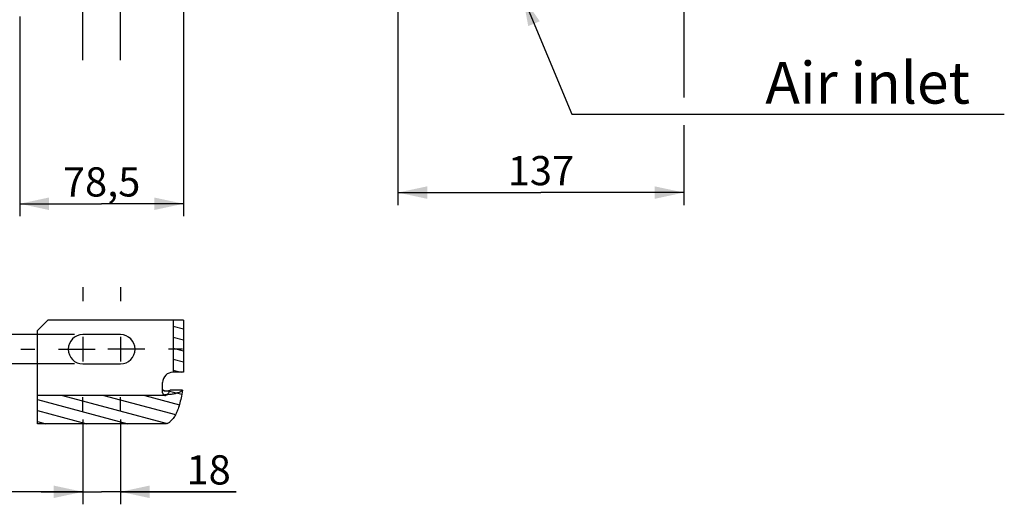
# Model space of a CAD drawing. Units: millimetres. Extents: x 0 to 594, y 0 to 420.
# Drawn here: x 156 to 274, y 157 to 215 of the extents above; entities that cross this region are included whole.
import ezdxf

# ---------------------------------------------------------------- set-up
doc = ezdxf.new("R2010")
doc.units = ezdxf.units.MM
doc.header["$LTSCALE"] = 32.67
doc.linetypes.add('CENTER', pattern=[0.6, 0.375, -0.075, 0.075, -0.075])
doc.linetypes.add('HIDDEN', pattern=[0.2, 0.1, -0.1])
doc.layers.get('0').update_dxf_attribs({"linetype": 'CONTINUOUS'})
for name, color, linetype in [('DEFAULT_1', 7, 'CENTER'), ('DEFAULT_2', 8, 'HIDDEN'), ('SOLIDES', 7, 'CONTINUOUS')]:
    doc.layers.add(name, color=color, linetype=linetype)
doc.styles.get("Standard").update_dxf_attribs({"font": 'txt', "width": 0.85})
doc.styles.add('TEXTSTYLE_9', font='swisski.ttf')
doc.dimstyles.new('DIMSTYLE_4', dxfattribs={"dimtxt": 3.5, "dimasz": 3.5, "dimexe": 0.18, "dimexo": 0.0625, "dimgap": 0.09, "dimtad": 1, "dimdec": 4, "dimlfac": 4, "dimdsep": 46, "dimtxsty": 'STANDARD', "dimblk": '_FILLED', "dimblk1": '_FILLED', "dimblk2": '_FILLED', "dimcen": 0.09, "dimclrt": 5, "dimadec": 0, "dimazin": 0, "dimtp": 0.0001, "dimtm": 0.0001, "dimtfac": 1, "dimtdec": 4, "dimtofl": 0, "dimtmove": 0, "dimatfit": 3, "dimldrblk": '_FILLED', "dimfxl": 1, "dimtolj": 1, "dimarcsym": 0})
doc.dimstyles.get("Standard").update_dxf_attribs({"dimtxt": 3.5, "dimasz": 3.5, "dimexe": 0.18, "dimexo": 0.0625, "dimgap": 0.09, "dimtad": 1, "dimdec": 4, "dimdsep": 46, "dimtxsty": 'STANDARD', "dimblk": '_FILLED', "dimblk1": '_FILLED', "dimblk2": '_FILLED', "dimcen": 0.09, "dimclrt": 5, "dimadec": 0, "dimazin": 0, "dimtol": 1, "dimtp": 0.0001, "dimtm": 0.0001, "dimtfac": 1, "dimtdec": 4, "dimtofl": 0, "dimtmove": 0, "dimatfit": 3, "dimldrblk": '_FILLED', "dimfxl": 1, "dimtolj": 1, "dimarcsym": 0})

# ---------------------------------------------------------------- blocks, each defined once
blk = doc.blocks.new('_FILLED')
at = {"color": 0, "linetype": 'BYBLOCK'}
blk.add_solid([(0, 0), (-1, 0.214), (-1, -0.214)], dxfattribs=at)
blk = doc.blocks.new('*D7')
at = {"color": 2, "linetype": 'CONTINUOUS'}
for p, q in [((235.37, 254), (235.37, 206.09)), ((201.12, 217.13), (201.12, 193.21)), ((235.37, 202.79), (235.37, 193.21)), ((201.12, 194.71), (218.24, 194.71)), ((235.37, 194.71), (218.24, 194.71))]:
    blk.add_line(p, q, dxfattribs=at)
at = {"color": 2, "linetype": 'CONTINUOUS', "xscale": 3.5, "yscale": 3.5, "zscale": 3.5, "rotation": 180}
blk.add_blockref('_FILLED', (201.12, 194.71), dxfattribs=at)
at = {"color": 2, "linetype": 'CONTINUOUS', "xscale": 3.5, "yscale": 3.5, "zscale": 3.5}
blk.add_blockref('_FILLED', (235.37, 194.71), dxfattribs=at)
at = {"color": 5, "linetype": 'CONTINUOUS', "insert": (218.24, 199.09), "char_height": 3.5, "width": 8.925, "attachment_point": 2, "line_spacing_factor": 0.9}
blk.add_mtext('137', dxfattribs=at)
blk = doc.blocks.new('*D12')
at = {"color": 2, "linetype": 'CONTINUOUS'}
for p, q in [((163.37, 167.51), (163.37, 157.35)), ((167.87, 167.51), (167.87, 157.35)), ((163.37, 158.85), (158.37, 158.85)), ((158.37, 158.85), (165.62, 158.85)), ((181.74, 158.85), (165.62, 158.85)), ((167.87, 158.85), (181.74, 158.85))]:
    blk.add_line(p, q, dxfattribs=at)
at = {"color": 2, "linetype": 'CONTINUOUS', "xscale": 3.5, "yscale": 3.5, "zscale": 3.5}
blk.add_blockref('_FILLED', (163.37, 158.85), dxfattribs=at)
at = {"color": 2, "linetype": 'CONTINUOUS', "xscale": 3.5, "yscale": 3.5, "zscale": 3.5, "rotation": 180}
blk.add_blockref('_FILLED', (167.87, 158.85), dxfattribs=at)
at = {"color": 5, "linetype": 'CONTINUOUS', "insert": (175.79, 163.23), "char_height": 3.5, "width": 5.95, "attachment_point": 1, "line_spacing_factor": 0.9}
blk.add_mtext('18', dxfattribs=at)
blk = doc.blocks.new('*D14')
at = {"color": 2, "linetype": 'CONTINUOUS'}
for p, q in [((175.43, 216.57), (175.43, 191.87)), ((155.81, 215.82), (155.81, 191.87)), ((155.81, 193.37), (165.62, 193.37)), ((175.43, 193.37), (165.62, 193.37))]:
    blk.add_line(p, q, dxfattribs=at)
at = {"color": 2, "linetype": 'CONTINUOUS', "xscale": 3.5, "yscale": 3.5, "zscale": 3.5, "rotation": 180}
blk.add_blockref('_FILLED', (155.81, 193.37), dxfattribs=at)
at = {"color": 2, "linetype": 'CONTINUOUS', "xscale": 3.5, "yscale": 3.5, "zscale": 3.5}
blk.add_blockref('_FILLED', (175.43, 193.37), dxfattribs=at)
at = {"color": 5, "linetype": 'CONTINUOUS', "insert": (165.62, 197.74), "char_height": 3.5, "width": 11.9, "attachment_point": 2, "line_spacing_factor": 0.9}
blk.add_mtext('78,5', dxfattribs=at)
blk = doc.blocks.new('*D21')
at = {"color": 2, "linetype": 'CONTINUOUS'}
for p, q in [((147.19, 177.69), (147.19, 189.84)), ((147.19, 189.84), (147.19, 175.94)), ((162.37, 177.69), (145.69, 177.69)), ((147.19, 169.19), (147.19, 175.94)), ((162.37, 174.19), (145.69, 174.19)), ((147.19, 174.19), (147.19, 169.19))]:
    blk.add_line(p, q, dxfattribs=at)
at = {"color": 2, "linetype": 'CONTINUOUS', "xscale": 3.5, "yscale": 3.5, "zscale": 3.5}
for p, rotation in [((147.19, 177.69), 270), ((147.19, 174.19), 90)]:
    blk.add_blockref('_FILLED', p, dxfattribs=dict(at, rotation=rotation))
at = {"color": 5, "linetype": 'CONTINUOUS', "insert": (142.82, 183.89), "char_height": 3.5, "width": 5.95, "attachment_point": 1, "rotation": 90, "line_spacing_factor": 0.9}
blk.add_mtext('14', dxfattribs=at)
blk = doc.blocks.new('*D24')
at = {"color": 2, "linetype": 'CONTINUOUS'}
for p, q in [((98.37, 196.61), (98.37, 157.35)), ((163.37, 167.51), (163.37, 157.35)), ((98.37, 158.85), (130.87, 158.85)), ((163.37, 158.85), (130.87, 158.85))]:
    blk.add_line(p, q, dxfattribs=at)
at = {"color": 2, "linetype": 'CONTINUOUS', "xscale": 3.5, "yscale": 3.5, "zscale": 3.5, "rotation": 180}
blk.add_blockref('_FILLED', (98.37, 158.85), dxfattribs=at)
at = {"color": 2, "linetype": 'CONTINUOUS', "xscale": 3.5, "yscale": 3.5, "zscale": 3.5}
blk.add_blockref('_FILLED', (163.37, 158.85), dxfattribs=at)
at = {"color": 5, "linetype": 'CONTINUOUS', "insert": (130.87, 163.23), "char_height": 3.5, "width": 8.925, "attachment_point": 2, "line_spacing_factor": 0.9}
blk.add_mtext('260', dxfattribs=at)

msp = doc.modelspace()

# ---------------------------------------------------------------- hatches: boundary and pattern name
at = {"linetype": 'CONTINUOUS'}
h = msp.add_hatch(dxfattribs=at)
h.set_pattern_fill('default__5', color=2, scale=1.273163, angle=165, style=0, pattern_type=0)
h.set_pattern_definition([(165, (0, 0), (-0.329519, -1.2297806), [])])
edge = h.paths.add_edge_path()
edge.add_spline(control_points=[(175.292831, 171.012497), (175.259418, 170.768987), (175.185113, 170.305951), (175.049384, 169.685682), (174.894882, 169.132699), (174.72334, 168.643149), (174.536573, 168.214668), (174.335185, 167.845546), (174.119784, 167.536604), (173.891132, 167.290614), (173.651769, 167.112949), (173.411775, 167.011027), (173.257388, 166.988925), (173.181094, 166.989722)], knot_values=[0, 0, 0, 0, 0.0909090909, 0.1818181818, 0.2727272727, 0.3636363636, 0.4545454545, 0.5454545455, 0.6363636364, 0.7272727273, 0.8181818182, 0.9090909091, 1, 1, 1, 1], degree=3, periodic=0)
edge.add_line((173.181094, 166.989722), (157.931094, 166.989722))
edge.add_line((157.931094, 166.989722), (157.931094, 170.402498))
edge.add_line((157.931094, 170.402498), (173.181094, 170.402498))
edge.add_spline(control_points=[(173.181094, 170.402498), (173.218908, 170.402205), (173.294749, 170.414077), (173.412063, 170.469667), (173.524171, 170.561807), (173.628372, 170.684454), (173.724334, 170.834089), (173.783077, 170.95021), (173.811119, 171.012497)], knot_values=[0, 0, 0, 0, 0.1666666667, 0.3333333333, 0.5, 0.6666666667, 0.8333333333, 1, 1, 1, 1], degree=3, periodic=0)
edge.add_line((173.811119, 171.012497), (175.292831, 171.012497))
h.paths.add_polyline_path([(175.431094, 173.185585), (174.181094, 173.185585), (174.181094, 179.435585), (175.431094, 179.435585)])

# ---------------------------------------------------------------- linework, layer by layer
at = {"color": 7, "linetype": 'CONTINUOUS'}
for p, q in [((159.181094, 179.435585), (157.931094, 178.185585)), ((175.431094, 179.435585), (174.181094, 179.435585)), ((174.181094, 179.435585), (174.181094, 173.185585)), ((175.431094, 179.435585), (175.431094, 173.185585)), ((157.931094, 166.989722), (157.931094, 178.185585)), ((167.868594, 177.685585), (163.368594, 177.685585)), ((163.368594, 174.185585), (167.868594, 174.185585)), ((175.431094, 173.185585), (174.181094, 173.185585)), ((172.931094, 171.163291), (172.931094, 171.935585)), ((173.181094, 170.402498), (157.931094, 170.402498)), ((175.292831, 171.012497), (173.811119, 171.012497)), ((173.181094, 166.989722), (157.931094, 166.989722))]:
    msp.add_line(p, q, dxfattribs=at)
at = {"color": 2, "linetype": 'CONTINUOUS'}
for p, q in [((163.368594, 177.420585), (163.368594, 174.450585)), ((167.868594, 177.420585), (167.868594, 174.450585)), ((162.118594, 175.935585), (164.853594, 175.935585)), ((169.118594, 175.935585), (166.383594, 175.935585))]:
    msp.add_line(p, q, dxfattribs=at)
at = {"color": 7, "linetype": 'CONTINUOUS'}
for points in [[(173.181094, 170.930663), (173.154502, 170.932052), (173.128751, 170.935848), (173.10384, 170.942049), (173.079516, 170.950777), (173.056033, 170.96191), (173.034148, 170.975091), (173.013913, 170.990386), (172.995276, 171.007727), (172.97884, 171.026556), (172.964675, 171.04692), (172.952709, 171.068771), (172.94333, 171.091405), (172.936665, 171.114585), (172.932587, 171.138547), (172.931094, 171.163291)], [(173.181094, 170.402498), (173.218998, 170.404289), (173.25708, 170.410248), (173.295341, 170.420374), (173.333995, 170.434733), (173.372829, 170.45326), (173.411195, 170.475759), (173.449004, 170.502343), (173.486346, 170.532899), (173.522853, 170.566891), (173.558426, 170.604281), (173.593163, 170.645107), (173.626999, 170.688952), (173.659903, 170.735753), (173.691905, 170.785573), (173.723026, 170.83818), (173.753272, 170.893498), (173.782636, 170.951604), (173.811119, 171.012497)], [(173.181094, 170.930663), (173.257552, 170.93177), (173.332695, 170.934912), (173.406523, 170.940091), (173.479433, 170.94736), (173.551027, 170.956666), (173.620112, 170.967848), (173.68629, 170.980854), (173.749959, 170.995737), (173.811119, 171.012497)], [(175.292831, 171.012497), (175.258137, 170.773028), (175.220883, 170.541639), (175.181068, 170.318332), (175.138556, 170.103288), (175.093483, 169.896325), (175.046255, 169.696896), (174.996918, 169.504973), (174.945426, 169.320584), (174.892042, 169.143271), (174.836795, 168.972974), (174.779656, 168.809752), (174.720802, 168.653327), (174.660265, 168.50366), (174.598013, 168.360789), (174.534136, 168.224561), (174.468642, 168.094897), (174.401523, 167.971875), (174.332849, 167.855576), (174.262607, 167.74592), (174.190811, 167.642987), (174.117575, 167.547096), (174.042809, 167.458159), (173.966603, 167.376265), (173.889347, 167.302001), (173.810849, 167.235389), (173.731301, 167.176406), (173.651664, 167.125573), (173.571991, 167.083174), (173.492228, 167.048925), (173.413178, 167.022489), (173.335105, 167.003753), (173.257744, 166.992831), (173.181094, 166.989722)]]:
    msp.add_lwpolyline(points, dxfattribs=at)
for centre, start, end in [((163.368594, 175.935585), 90, 270), ((167.868594, 175.935585), 270, 90)]:
    msp.add_arc(centre, 1.75, start, end, dxfattribs=at)
at = {"layer": 'DEFAULT_1', "color": 2, "linetype": 'CENTER'}
for p, q in [((163.368594, 210.569109), (163.368594, 221.819109)), ((167.868594, 210.569109), (167.868594, 221.819109)), ((163.368594, 183.360585), (163.368594, 181.685585)), ((167.868594, 183.360585), (167.868594, 181.685585)), ((155.943594, 175.935585), (157.618594, 175.935585)), ((160.443594, 175.935585), (162.118594, 175.935585)), ((170.793594, 175.935585), (169.118594, 175.935585)), ((175.293594, 175.935585), (173.618594, 175.935585)), ((163.368594, 168.510585), (163.368594, 170.185585)), ((167.868594, 168.510585), (167.868594, 170.185585))]:
    msp.add_line(p, q, dxfattribs=at)
at = {"layer": 'DEFAULT_2', "color": 8, "linetype": 'HIDDEN'}
msp.add_line((172.931094, 170.705452), (172.931094, 171.163291), dxfattribs=at)
for points in [[(172.931094, 170.705452), (172.932587, 170.680708), (172.936665, 170.656746), (172.94333, 170.633566), (172.952709, 170.610933), (172.964675, 170.589082), (172.97884, 170.568717), (172.995276, 170.549889), (173.013913, 170.532547), (173.034148, 170.517253), (173.056033, 170.504072), (173.079516, 170.492938), (173.10384, 170.484211), (173.128751, 170.478009), (173.154502, 170.474214), (173.181094, 170.472825)], [(175.292831, 171.012497), (175.243904, 170.967897), (175.188451, 170.924687), (175.126472, 170.882869), (175.057716, 170.842312), (174.982435, 170.803147), (174.901378, 170.765763), (174.814487, 170.730178), (174.721822, 170.696374), (174.624308, 170.664692), (174.521898, 170.635151), (174.414639, 170.607732), (174.303605, 170.582709), (174.188756, 170.560107), (174.070132, 170.539901), (173.948927, 170.522297), (173.825122, 170.50732), (173.698734, 170.494944), (173.571013, 170.485294), (173.442374, 170.478412), (173.312401, 170.474255), (173.181094, 170.472825)]]:
    msp.add_lwpolyline(points, dxfattribs=at)
at = {"layer": 'SOLIDES', "color": 7, "linetype": 'CONTINUOUS'}
msp.add_line((174.181094, 179.435585), (159.181094, 179.435585), dxfattribs=at)
at = {"layer": 'SOLIDES', "color": 8, "linetype": 'HIDDEN'}
msp.add_line((174.181094, 179.435585), (174.181094, 173.185585), dxfattribs=at)
at = {"layer": 'SOLIDES', "color": 7, "linetype": 'CONTINUOUS'}
msp.add_arc((174.181094, 171.935585), 1.25, 90, 180, dxfattribs=at)

# ---------------------------------------------------------------- texts
at = {"color": 5, "linetype": 'CONTINUOUS', "insert": (245.122889, 210.369268), "char_height": 5, "width": 28.53703704, "attachment_point": 1, "line_spacing_factor": 0.9, "style": 'TEXTSTYLE_9'}
msp.add_mtext('Air inlet', dxfattribs=at)

# ---------------------------------------------------------------- dimensions: what is measured, and where the dimension line sits
at = {"color": 2, "linetype": 'CONTINUOUS'}
for base, p1, p2, picture, middle in [((235.368594, 194.710335), (201.118594, 217.130242), (235.368594, 254.001873), '*D7', (213.781094, 197.335335)), ((175.431094, 193.36726), (155.806094, 215.819109), (175.431094, 216.569109), '*D14', (159.668594, 195.99226)), ((167.868594, 158.854835), (163.368594, 167.510585), (167.868594, 167.510585), '*D12', (178.760739, 161.479835))]:
    dim = msp.add_linear_dim(base=base, p1=p1, p2=p2, dimstyle='DIMSTYLE_4', dxfattribs=at)
    dim.commit()
    dim.dimension.update_dxf_attribs({"geometry": picture, "text_midpoint": middle, "dimtype": 160})
for base, p1, p2, angle, picture, middle in [((98.368594, 158.851659), (163.368594, 167.510585), (98.368594, 196.61295), 180, '*D24', (126.406094, 161.476659)), ((147.190425, 177.685585), (162.368594, 174.185585), (162.368594, 177.685585), 90, '*D21', (144.565425, 186.860962))]:
    dim = msp.add_linear_dim(base=base, p1=p1, p2=p2, angle=angle, dimstyle='DIMSTYLE_4', dxfattribs=at)
    dim.commit()
    dim.dimension.update_dxf_attribs({"geometry": picture, "text_midpoint": middle, "dimtype": 160})

# ---------------------------------------------------------------- leaders
at = {"color": 2, "linetype": 'CONTINUOUS', "annotation_type": 0, "has_hookline": 1, "hookline_direction": 0, "text_width": 28.537037}
msp.add_leader([(216.067411, 218.179142), (221.932241, 204.119268), (245.122889, 204.119268)], dimstyle='STANDARD', override={"dimtad": 1}, dxfattribs=at)

doc.saveas('drawing.dxf')
